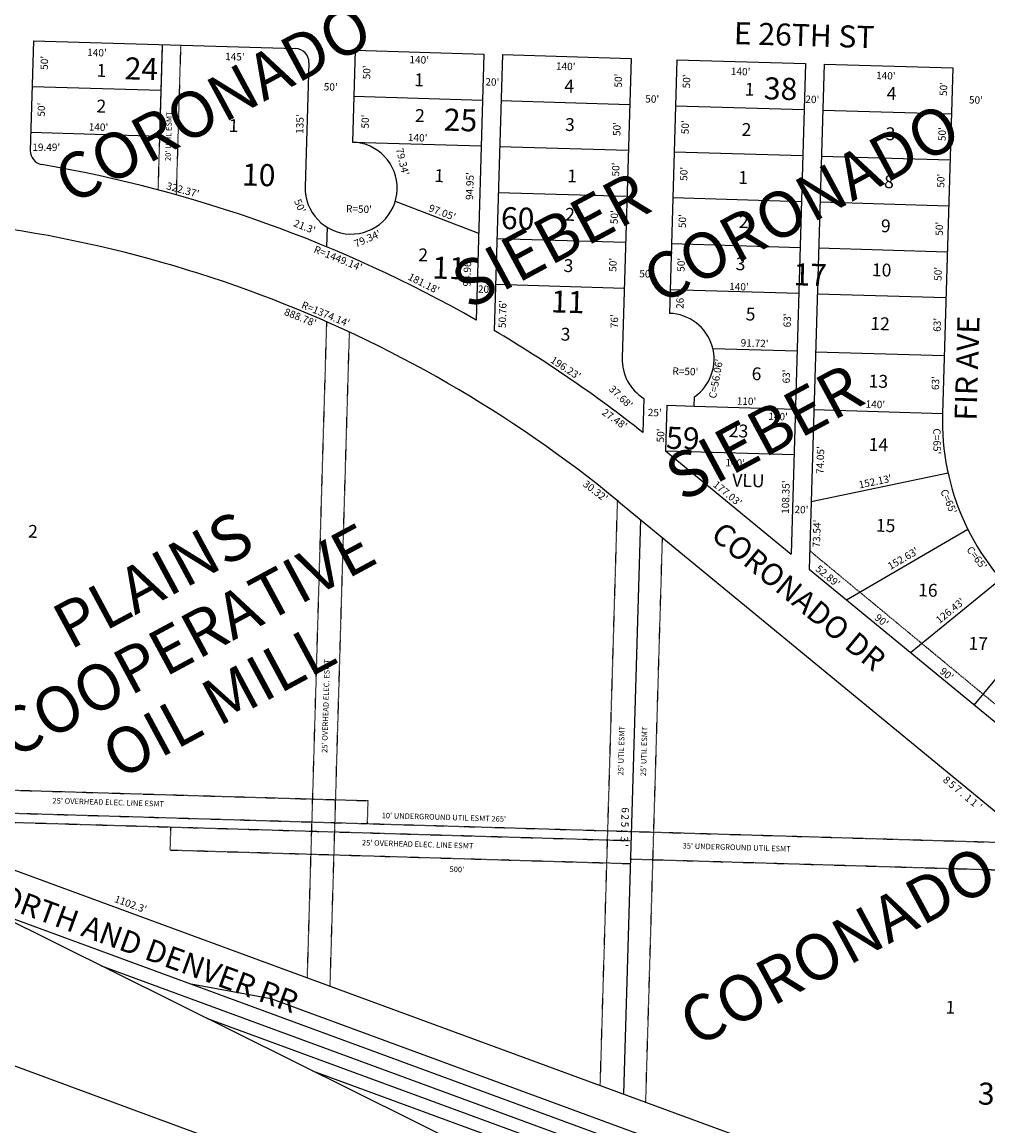
# Model space of a CAD drawing. Extents: x 952555 to 957953, y 7267682 to 7273212.
# Drawn here: x 953335 to 954386, y 7269373 to 7270574 of the extents above; entities that cross this region are included whole.
import ezdxf
from ezdxf.enums import TextEntityAlignment as Align

# ---------------------------------------------------------------- set-up
doc = ezdxf.new("R2010")
doc.units = 0
doc.linetypes.add('DASHDOT', pattern=[1, 0.5, -0.25, 0, -0.25])
for name, color, linetype in [('10', 7, 'CONTINUOUS'), ('11', 7, 'CONTINUOUS'), ('15', 7, 'CONTINUOUS'), ('19', 7, 'CONTINUOUS'), ('21', 7, 'CONTINUOUS'), ('22', 7, 'CONTINUOUS'), ('27', 7, 'CONTINUOUS'), ('28', 7, 'CONTINUOUS'), ('6', 7, 'CONTINUOUS'), ('7', 7, 'CONTINUOUS')]:
    doc.layers.add(name, color=color, linetype=linetype)
doc.styles.add('ROMANC', font='ROMANC', dxfattribs={"height": 0.2})
doc.styles.add('ROMANS', font='ROMANS', dxfattribs={"height": 0.2})
doc.styles.add('txt', font='TXT', dxfattribs={"height": 0.2})

msp = doc.modelspace()

# ---------------------------------------------------------------- linework, layer by layer
at = {"layer": '21', "color": 7, "linetype": 'DASHDOT'}
for p, q in [((953487.719, 7270549.824), (953483.045, 7270391.817)), ((953507.71, 7270549.232), (953502.895, 7270386.402)), ((953645.576, 7269535.076), (953666.687, 7270248.615)), ((953670.318, 7269525.977), (953691.367, 7270237.413)), ((953964.076, 7269417.956), (953982.892, 7270053.994)), ((954013.558, 7269399.759), (954031.724, 7270013.768)), ((954191.744, 7269999.219), (954855.785, 7269449.726)), ((953071.567, 7269746.154), (953711.287, 7269727.228)), ((953145.532, 7269718.954), (953710.549, 7269702.239)), ((953711.287, 7269727.228), (953710.549, 7269702.239)), ((953285.439, 7269704.811), (953996.951, 7269683.76)), ((953496.43, 7269673.558), (953497.168, 7269698.547)), ((953710.549, 7269702.239), (953997.245, 7269693.756)), ((953997.245, 7269693.756), (954435.955, 7269680.778)), ((953496.43, 7269673.558), (953996.21, 7269658.771)), ((953996.358, 7269663.769), (954473.747, 7269649.646))]:
    msp.add_line(p, q, dxfattribs=at)
at = {"layer": '27', "color": 32, "linetype": 'CONTINUOUS'}
for p, q in [((952616.925, 7269859.527), (957842.387, 7267937.99)), ((953881.308, 7269318.936), (953297.368, 7269609.31)), ((953420.725, 7269547.969), (955383.664, 7268826.146)), ((953519.137, 7269527.761), (953605.738, 7269511.899)), ((953605.737, 7269511.9), (956623.996, 7268402.006)), ((953535.868, 7269490.713), (955275.443, 7268851.026)), ((953651.015, 7269433.454), (955167.211, 7268875.909))]:
    msp.add_line(p, q, dxfattribs=at)
at = {"layer": '6', "color": 7, "linetype": 'CONTINUOUS'}
for p, q in [((953347.781, 7270553.962), (953344.249, 7270434.592)), ((953347.781, 7270553.962), (953632.656, 7270545.535)), ((953697.627, 7270543.613), (953694.672, 7270443.656)), ((953697.627, 7270543.613), (953837.566, 7270539.472)), ((953837.566, 7270539.472), (953829.005, 7270250.148)), ((953857.557, 7270538.881), (953848.677, 7270238.733)), ((953857.557, 7270538.881), (953997.497, 7270534.74)), ((953997.497, 7270534.74), (953987.855, 7270208.884)), ((953647.205, 7270530.098), (953643.213, 7270395.156)), ((954047.473, 7270533.263), (954039.314, 7270257.383)), ((954047.473, 7270533.263), (954187.412, 7270529.123)), ((954187.412, 7270529.123), (954171.621, 7269995.315)), ((954207.404, 7270528.531), (954191.153, 7269979.226)), ((954207.404, 7270528.531), (954347.344, 7270524.391)), ((954347.344, 7270524.391), (954336.224, 7270148.556)), ((954011.564, 7270164.862), (954010.465, 7270127.7)), ((954066.343, 7270156.541), (954066.637, 7270166.535)), ((954036.355, 7270157.427), (954034.892, 7270107.949)), ((954036.355, 7270157.427), (954066.343, 7270156.541)), ((954034.892, 7270107.949), (954171.621, 7269995.315)), ((953984.25, 7270052.495), (954669.206, 7269488.255)), ((954191.153, 7269979.226), (954718.685, 7269544.667)), ((952954.594, 7269788.631), (955696.256, 7268780.45)), ((952612.248, 7269701.426), (954709.881, 7268930.073))]:
    msp.add_line(p, q, dxfattribs=at)
for centre, radius, start, end in [((953632.212358, 7270530.541299), 15, 358.3054, 88.3054), ((953693.191705, 7270393.678159), 50, 178.3054, 88.3054), ((953359.242457, 7270434.148956), 15, 178.3054, 260.256747), ((953111.461011, 7268991.127718), 1449.14, 60.320178, 80.256747), ((953111.461011, 7268991.127718), 1374.14, 50.568669, 88.3054), ((954037.833954, 7270207.404919), 50, 305.175297, 88.3054), ((953111.461011, 7268991.127718), 1449.14, 51.656792, 59.420928), ((954037.833954, 7270207.404919), 50, 178.3054, 238.3054), ((954602.647577, 7270140.673044), 266.54, 178.3054, 230.568922)]:
    msp.add_arc(centre, radius, start, end, dxfattribs=at)
at = {"layer": '7', "color": 7, "linetype": 'CONTINUOUS'}
for p, q in [((953487.719, 7270549.824), (953484.762, 7270449.866)), ((953486.241, 7270499.844), (953346.302, 7270503.984)), ((953696.149, 7270493.633), (953836.088, 7270489.495)), ((953856.079, 7270488.904), (953996.018, 7270484.764)), ((954045.996, 7270483.284), (954185.935, 7270479.144)), ((954205.926, 7270478.553), (954345.864, 7270474.412)), ((953484.762, 7270449.866), (953344.823, 7270454.006)), ((953694.672, 7270443.656), (953834.61, 7270439.515)), ((953854.601, 7270438.924), (953994.539, 7270434.785)), ((954044.518, 7270433.305), (954184.456, 7270429.167)), ((954204.447, 7270428.575), (954344.386, 7270424.436)), ((953741.082, 7270379.308), (953831.801, 7270344.608)), ((953853.121, 7270388.946), (953993.06, 7270384.806)), ((954043.039, 7270383.329), (954182.978, 7270379.187)), ((954202.968, 7270378.596), (954342.908, 7270374.456)), ((953666.922, 7270351.135), (953666.297, 7270329.845)), ((953851.644, 7270338.969), (953991.583, 7270334.828)), ((954041.56, 7270333.35), (954181.497, 7270329.21)), ((954201.49, 7270328.618), (954341.429, 7270324.478)), ((953850.165, 7270288.991), (953990.103, 7270284.851)), ((954040.081, 7270283.372), (954180.021, 7270279.232)), ((954200.012, 7270278.64), (954339.951, 7270274.5)), ((954178.158, 7270216.259), (954086.478, 7270218.973)), ((954198.148, 7270215.668), (954338.088, 7270211.528)), ((954066.343, 7270156.541), (954176.294, 7270153.286)), ((954196.285, 7270152.695), (954336.224, 7270148.556)), ((954174.816, 7270103.309), (954035.522, 7270107.43)), ((954193.328, 7270052.739), (954342.238, 7270083.833)), ((954007.653, 7270033.216), (953989.163, 7269408.192)), ((954231.822, 7269945.726), (954363.74, 7270022.494)), ((954301.288, 7269888.502), (954399.448, 7269968.181)), ((954370.753, 7269831.279), (954446.872, 7269923.684))]:
    msp.add_line(p, q, dxfattribs=at)

# ---------------------------------------------------------------- texts
at = {"layer": '10', "color": 134, "linetype": 'CONTINUOUS', "style": 'ROMANC'}
for s, p in [('24', (953446.571, 7270512.095)), ('38', (954141.686, 7270490.401)), ('25', (953793.569, 7270456.277)), ('10', (953574.176, 7270396.588)), ('60', (953855.742, 7270349.236)), ('11', (953781.024, 7270295.327)), ('17', (954173.843, 7270288.021)), ('11', (953910.147, 7270258.514)), ('59', (954035.346, 7270110.177)), ('35', (954374.419, 7269396.666))]:
    msp.add_text(s, height=24, rotation=358.3054, dxfattribs=at).set_placement(p)
at = {"layer": '10', "color": 134, "linetype": 'CONTINUOUS', "style": 'ROMANS'}
for s, p in [('1', (953416.528979, 7270528.895878)), ('1', (953762.004979, 7270518.675878)), ('4', (953925.226979, 7270511.852878)), ('1', (954121.363979, 7270508.347878)), ('4', (954275.824979, 7270503.777878)), ('2', (953416.374979, 7270490.023878)), ('2', (953762.848979, 7270479.772878)), ('1', (953560.238979, 7270468.820878)), ('3', (953925.980979, 7270469.962878)), ('2', (954117.978979, 7270464.560878)), ('3', (954274.528979, 7270459.928878)), ('1', (953783.830979, 7270414.356878)), ('1', (953928.313979, 7270414.069878)), ('1', (954114.348979, 7270412.419878)), ('8', (954272.983979, 7270407.726878)), ('2', (953926.080979, 7270372.267878)), ('2', (954115.014979, 7270364.332878)), ('9', (954269.474979, 7270359.760878)), ('2', (953766.335979, 7270328.146878)), ('3', (954111.568979, 7270318.456878)), ('3', (953924.429979, 7270316.492878)), ('10', (954259.704979, 7270311.982878)), ('5', (954122.485979, 7270263.795878)), ('12', (954257.975979, 7270253.515878)), ('3', (953921.224979, 7270241.824878)), ('6', (954128.919979, 7270198.818878)), ('13', (954256.122979, 7270190.874878)), ('23', (954104.105979, 7270136.855878)), ('14', (954256.172979, 7270121.905878)), ('VLU', (954107.784979, 7270083.084878)), ('15', (954264.013979, 7270033.898878)), ('2', (953342.036979, 7270027.335878)), ('16', (954309.982979, 7269963.572878)), ('17', (954364.672979, 7269905.526878)), ('1', (954339.685979, 7269509.572878))]:
    msp.add_text(s, height=13.999, rotation=358.3054, dxfattribs=at).set_placement(p, align=Align.TOP_LEFT)
at = {"layer": '11', "color": 7, "linetype": 'CONTINUOUS', "style": 'ROMANS'}
for s, rotation, p in [("50'", 88.3054, (953363.277, 7270522.283)), ("140'", 358.3054, (953406.023, 7270537.423)), ("145'", 358.3054, (953556.024, 7270532.986)), ("140'", 358.3054, (953756.482, 7270529.638)), ("50'", 88.3054, (953713.792, 7270511.913)), ("140'", 358.3054, (953915.791, 7270522.488)), ("140'", 358.3054, (954105.983, 7270516.861)), ("20'", 358.3054, (953838.979, 7270505.381)), ("50'", 88.3054, (953987.444, 7270502.954)), ("50'", 88.3054, (954061.628, 7270502.095)), ("140'", 358.3054, (954263.904, 7270512.313)), ("50'", 358.3054, (953663.247, 7270500.027)), ("50'", 88.3054, (954341.058, 7270493.828)), ("50'", 358.3054, (954012.88, 7270486.862)), ("20'", 358.3054, (954186.965, 7270486.434)), ("50'", 358.3054, (954364.936, 7270485.817)), ("50'", 88.3054, (953360.044, 7270471.376)), ("140'", 358.3054, (953407.655, 7270456.405)), ("135'", 88.3054, (953641.075, 7270452.61)), ("50'", 88.3054, (953712.208, 7270458.363)), ("50'", 88.3054, (953985.885, 7270450.267)), ("50'", 88.3054, (954060.152, 7270452.205)), ("140'", 358.3054, (953754.786, 7270444.879)), ("50'", 88.3054, (954339.605, 7270444.73)), ("79.34'", 283.281411, (953741.735, 7270436.278)), ("50'", 88.3054, (953984.582, 7270406.22)), ("50'", 88.3054, (954058.652, 7270401.521)), ("94.95'", 88.3054, (953825.698, 7270380.663)), ("50'", 88.3054, (954338.106, 7270394.047)), ("322.37'", 344.828342, (953491.503, 7270392.654)), ("50'", 293.829489, (953630.791, 7270379.601)), ("R=50'", 358.3054, (953687.478, 7270367.332)), ("97.05'", 339.068303, (953776.689, 7270368.901)), ("50'", 88.3054, (953983.048, 7270354.396)), ("50'", 88.3054, (954057.129, 7270350.045)), ("50'", 88.3054, (954336.558, 7270341.78)), ("79.34'", 23.756106, (953698.492, 7270328.907)), ("R=1449.14'", 337.934458, (953651.723, 7270323.93)), ("94.96'", 88.3054, (953822.913, 7270286.52)), ("50'", 88.3054, (953981.516, 7270302.574)), ("50'", 88.3054, (954055.724, 7270302.53)), ("50'", 88.3054, (954335.106, 7270292.681)), ("181.18'", 333.061444, (953754.185, 7270294.557)), ("50'", 358.3054, (954006.412, 7270296.655)), ("20'", 358.3054, (953830.893, 7270279.88)), ("140'", 358.3054, (954104.18, 7270282.79)), ("R=1374.14'", 337.506036, (953638.336, 7270263.496)), ("50.76'", 88.3054, (953861.322, 7270241.295)), ("26'", 88.3054, (954054.529, 7270262.143)), ("888.78'", 338.116525, (953619.531, 7270256.046)), ("76'", 88.3054, (953983.155, 7270241.149)), ("63'", 88.3054, (954171.191, 7270242.048)), ("63'", 88.3054, (954334.258, 7270237.222)), ("91.72'", 358.3054, (954116.626, 7270221.39)), ("196.23'", 326.681914, (953909.102, 7270204.584)), ("R=50'", 358.3054, (954042.416, 7270190.699)), ("C=56.06'", 79.802436, (954089.871, 7270164.258)), ("63'", 88.3054, (954170.179, 7270181.045)), ("63'", 88.3054, (954332.384, 7270173.869)), ("110'", 358.3054, (954112.375, 7270158.107)), ("140'", 358.3054, (954252.509, 7270154.753)), ("27.48'", 324.681914, (953965.027, 7270148.012)), ("25'", 358.3054, (954015.628, 7270145.679)), ("140'", 358.3054, (954146.719, 7270141.574)), ("50'", 88.3054, (954033.364, 7270116.895)), ("C=65'", 270.597931, (954326.126, 7270132.213)), ("74.05'", 88.3054, (954206.876, 7270082.468)), ("140'", 358.3054, (954100.093, 7270091.098)), ("152.13'", 11.794819, (954246.034, 7270066.809)), ("30.32'", 322.336647, (953944.367, 7270070.209)), ("177.03'", 320.519489, (954085.95, 7270069.775)), ("108.35'", 88.3054, (954169.153, 7270039.198)), ("C=65'", 293.573931, (954333.649, 7270063.969)), ("20'", 358.3054, (954175.163, 7270040.13)), ("C=65'", 307.757228, (954361.843, 7270000.027)), ("52.89'", 320.519581, (954197.371, 7269978.115)), ("90'", 320.519581, (954261.642, 7269925.048)), ("90'", 320.519581, (954332.47, 7269866.703)), ("1102.3'", 339.810231, (953434.915, 7269617.157))]:
    msp.add_text(s, height=8, rotation=rotation, dxfattribs=at).set_placement(p)
msp.add_text("19.49'", height=8, dxfattribs=at).set_placement((953346.456, 7270438.143), align=Align.MIDDLE_LEFT)
for s, rotation, p in [("21.3'", 338.320458, (953631.23866, 7270356.240058)), ("37.68'", 316.288003, (953975.569135, 7270177.03129))]:
    msp.add_text(s, height=8, rotation=rotation, dxfattribs=at).set_placement(p, align=Align.MIDDLE_LEFT)
msp.add_text("73.54'", height=8, rotation=88.3054, dxfattribs=at).set_placement((954200.475639, 7270017.750958), align=Align.MIDDLE)
for s, rotation, p in [("152.63'", 30.196719, (954295.244403, 7269987.261751)), ("126.43'", 39.067128, (954347.087747, 7269930.830628))]:
    msp.add_text(s, height=8, rotation=rotation, dxfattribs=at).set_placement(p, align=Align.CENTER)
for s, rotation, p in [('8', 320.519614, (954343.342992, 7269752.800748)), ('5', 320.519614, (954349.475711, 7269747.75039)), ('7', 320.519614, (954355.592992, 7269742.709748)), ('.', 320.519614, (954360.939888, 7269738.306192)), ('1', 320.519614, (954367.07515, 7269733.251562)), ('6', 268.305492, (953995.292955, 7269716.881539)), ('1', 320.519614, (954373.20215, 7269728.204562)), ("'", 320.519614, (954379.32815, 7269723.158562)), ('2', 268.305492, (953995.064484, 7269709.134457)), ('.', 268.305492, (953994.624409, 7269694.280015)), ('5', 268.305492, (953994.829188, 7269701.191462)), ('3', 268.305492, (953994.361484, 7269685.333457)), ("'", 268.305492, (953994.155055, 7269678.40002))]:
    msp.add_text(s, height=8, rotation=rotation, dxfattribs=at).set_placement(p, align=Align.TOP_CENTER)
at = {"layer": '15', "color": 30, "linetype": 'CONTINUOUS', "style": 'ROMANC'}
for s, p in [('CORONADO', (953545.942872, 7270480.385488)), ('CORONADO', (954185.701872, 7270371.649488)), ('SIEBER', (953912.945652, 7270331.526769)), ('SIEBER', (954145.207652, 7270122.424769)), ('PLAINS', (953480.526234, 7269961.930761)), ('COOPERATIVE', (953516.08251, 7269895.895214)), ('OIL MILL', (953551.824125, 7269829.958987)), ('CORONADO', (954225.277872, 7269563.731488))]:
    msp.add_text(s, height=50, rotation=28.3054, dxfattribs=at).set_placement(p, align=Align.MIDDLE)
at = {"layer": '19', "color": 1, "linetype": 'CONTINUOUS', "style": 'ROMANC'}
for s, rotation, p in [('E 26TH ST', 358.3054, (954185.736195, 7270557.006285)), ('FIR AVE', 88.3054, (954366.017615, 7270197.546427)), ('CORONADO DR', 320.519614, (954177.901745, 7269947.150102))]:
    msp.add_text(s, height=24, rotation=rotation, dxfattribs=at).set_placement(p, align=Align.MIDDLE)
at = {"layer": '22', "color": 3, "linetype": 'CONTINUOUS', "style": 'txt'}
for s, rotation, p in [("20' UTIL ESMT", 88.3054, (953496.816, 7270423.076)), ("25' OVERHEAD ELEC. ESMT", 88.3054, (953667.086, 7269779.168)), ("25' UTIL ESMT", 88.3054, (953989.084, 7269754.528)), ("25' UTIL ESMT", 88.3054, (954013.783, 7269753.797)), ("25' OVERHEAD ELEC. LINE ESMT", 358.3054, (953368.32, 7269724.299)), ("10' UNDERGROUND UTIL ESMT 265'", 358.3054, (953726.276, 7269708.215)), ("25' OVERHEAD ELEC. LINE ESMT", 358.3054, (953704.801, 7269678.624)), ("35' UNDERGROUND UTIL ESMT", 358.3054, (954053.52, 7269675.177)), ("500'", 358.3054, (953800.077, 7269649.702))]:
    msp.add_text(s, height=6, rotation=rotation, dxfattribs=at).set_placement(p)
at = {"layer": '28', "color": 32, "linetype": 'CONTINUOUS', "style": 'ROMANC'}
msp.add_text('FORT WORTH AND DENVER RR', height=24, rotation=339.810225, dxfattribs=at).set_placement((953413.095569, 7269575.169894), align=Align.CENTER)

doc.saveas('drawing.dxf')
